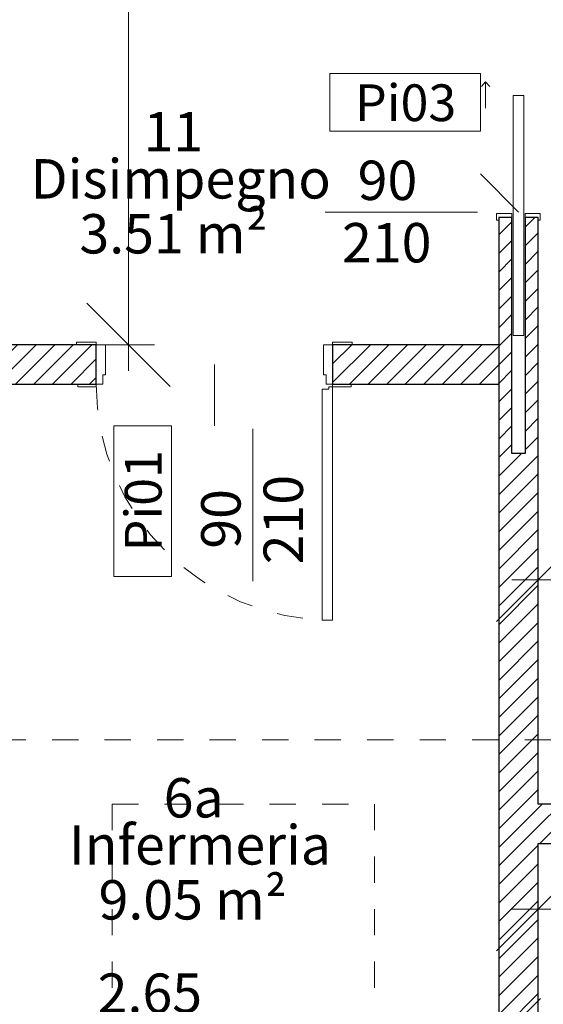
# Model space of a CAD drawing. Units: metres. Extents: x -87.3 to 8.3, y -22.8 to 34.2.
# Drawn here: x -72.8 to -70.8, y -8.4 to -4.6 of the extents above; entities that cross this region are included whole.
import ezdxf

# ---------------------------------------------------------------- set-up
doc = ezdxf.new("R2010")
doc.units = ezdxf.units.M
doc.linetypes.add('tratteggio cortissimo', pattern=[0.003, 0.002, -0.001])
doc.linetypes.add('Tratto punto', pattern=[0.015875, 0.00635, -0.004763, 0, -0.004763])
doc.layers.add('A-DETL', color=7, linetype='Continuous', lineweight=9, true_color=0x00a600)
for name, color, linetype, lineweight in [('A_L_MURI', 7, 'Continuous', 30), ('A_L_PORTE', 7, 'Continuous', 9), ('A_L_SEZIONE', 7, 'Continuous', 9), ('A_Q_QUOTE', 7, 'Continuous', 9), ('A_Q_QUOTE PORTE', 7, 'Continuous', 9), ('A_Q_QUOTE-100', 7, 'Continuous', 9), ('A_R_MURI', 7, 'Continuous', 9), ('A_T_TESTO', 7, 'Continuous', 9)]:
    doc.layers.add(name, color=color, linetype=linetype, lineweight=lineweight)
doc.styles.add('Arial_3', font='arial.ttf', dxfattribs={"height": 0.15})
doc.styles.add('Arial_5', font='arial.ttf', dxfattribs={"height": 0.14})
doc.dimstyles.new('Diagonale_mt_100__3', dxfattribs={"dimscale": 0.3048, "dimtxt": 0.153039, "dimasz": 1.041667, "dimexe": 0.328084, "dimexo": 0.0625, "dimgap": 0.19685, "dimtad": 1, "dimrnd": 0.01, "dimzin": 0, "dimdsep": 46, "dimtxsty": 'Arial_3', "dimblk1": 'OBLIQUE', "dimblk2": 'OBLIQUE', "dimsah": 1, "dimcen": 0.09, "dimdle": 0.328084, "dimazin": 0, "dimtfac": 1, "dimtdec": 4, "dimtix": 1, "dimtmove": 0, "dimatfit": 3, "dimfxl": 0.328084, "dimfxlon": 1, "dimtvp": 1, "dimtolj": 1, "dimtzin": 0, "dimarcsym": 2})
pattern_1 = [(45, (0, 1.2), (-0.03535534, 0.03535534), [])]

# ---------------------------------------------------------------- blocks, each defined once
blk = doc.blocks.new('Porta Una Anta - Semplice - Pi 01 90 x 210 cm-4677837-VAR_piano terra quote 100')
at = {"layer": 'A_L_PORTE', "lineweight": 20}
for p, q in [((-0.2581, 0.085), (-0.1831, 0.085)), ((-0.2581, 0.075), (-0.2581, 0.085)), ((-0.1831, 0.085), (-0.1831, 0.075)), ((0.7169, 0.075), (0.7169, 0.085)), ((0.7169, 0.085), (0.7919, 0.085)), ((0.7919, 0.085), (0.7919, 0.075)), ((-0.1831, 0.075), (-0.1481, 0.075)), ((-0.1481, 0.075), (-0.1481, -0.04)), ((0.6819, -0.04), (0.6819, 0.075)), ((0.6819, 0.075), (0.7169, 0.075)), ((-0.2531, -0.085), (-0.2531, -0.075)), ((-0.1831, -0.075), (-0.1831, -0.085)), ((-0.1581, -0.075), (-0.1831, -0.075)), ((-0.1581, -0.04), (-0.1581, -0.075)), ((-0.1481, -0.04), (-0.1581, -0.04)), ((0.6919, -0.04), (0.6819, -0.04)), ((0.6919, -0.075), (0.6919, -0.04)), ((0.7169, -0.075), (0.6919, -0.075)), ((0.7169, -0.085), (0.7169, -0.075)), ((0.7869, -0.075), (0.7869, -0.085)), ((-0.1831, -0.085), (-0.2531, -0.085)), ((0.6769, -0.095), (0.6769, -0.975)), ((0.7019, -0.095), (0.6769, -0.095)), ((0.7019, -0.085), (0.7019, -0.095)), ((0.7169, -0.085), (0.7019, -0.085)), ((0.7169, -0.085), (0.7169, -0.975)), ((0.7869, -0.085), (0.7169, -0.085)), ((0.6769, -0.975), (0.7169, -0.975))]:
    blk.add_line(p, q, dxfattribs=at)
at = {"layer": 'A_L_PORTE', "color": 8, "linetype": 'tratteggio cortissimo', "true_color": 0x808080}
blk.add_arc((0.7169, -0.075), 0.9, 180, 270, dxfattribs=at)
blk = doc.blocks.new('Porta scrigno - Encastrée - Pi 03 90 x 210-2900239-VAR_piano terra quote 100')
at = {"layer": 'A_L_PORTE'}
for p, q in [((0.0247, 0.1275), (0.0421, 0.1121)), ((-0.0579, 0.1121), (0.0421, 0.1121)), ((0.0247, 0.0967), (0.0421, 0.1121)), ((-0.009, 0.0071), (-0.924, 0.0071)), ((-0.924, 0.0071), (-0.924, -0.0329)), ((-0.009, -0.0329), (-0.009, 0.0071)), ((-0.924, -0.0329), (-0.009, -0.0329))]:
    blk.add_line(p, q, dxfattribs=at)
at = {"layer": 'A_L_PORTE', "lineweight": 20}
for p, q in [((-0.484, 0.0701), (-0.459, 0.0701)), ((-0.484, 0.0621), (-0.484, 0.0701)), ((-0.459, 0.0701), (-0.459, 0.0121)), ((0.441, 0.0701), (0.466, 0.0701)), ((0.441, -0.0959), (0.441, 0.0701)), ((0.466, 0.0701), (0.466, 0.0621)), ((-0.459, 0.0121), (-0.474, 0.0121)), ((-0.474, -0.0379), (-0.459, -0.0379)), ((-0.459, -0.0379), (-0.459, -0.0959)), ((-0.484, -0.0959), (-0.484, -0.0879)), ((-0.459, -0.0959), (-0.484, -0.0959)), ((0.466, -0.0959), (0.441, -0.0959)), ((0.466, -0.0879), (0.466, -0.0959))]:
    blk.add_line(p, q, dxfattribs=at)
blk = doc.blocks.new('DIMBLOCK499-VAR_piano terra quote 100')
at = {"layer": 'A_Q_QUOTE-100', "transparency": 16777216}
for p, q in [((-73.5923, -8.5348), (-73.4335, -8.376)), ((-70.9423, -8.5348), (-70.7835, -8.376)), ((-73.5923, -8.4348), (-73.5923, -8.6348)), ((-73.5923, -8.5348), (-73.5923, -8.4348)), ((-70.9423, -8.4348), (-70.9423, -8.6348)), ((-70.9423, -8.5348), (-70.9423, -8.4348)), ((-73.5923, -8.5348), (-73.751, -8.6935)), ((-73.6923, -8.5348), (-70.8423, -8.5348)), ((-70.9423, -8.5348), (-71.101, -8.6935))]:
    blk.add_line(p, q, dxfattribs=at)
at = {"layer": 'A_Q_QUOTE-100', "color": 0, "transparency": 16777216, "insert": (-72.4698, -8.2801), "char_height": 0.15, "width": 0.485957, "attachment_point": 1, "line_spacing_factor": 0.941778, "style": 'Arial_3'}
blk.add_mtext('2.65', dxfattribs=at)
blk = doc.blocks.new('_Oblique')
at = {"color": 0, "linetype": 'ByBlock', "lineweight": -2}
blk.add_line((-0.5, -0.5), (0.5, 0.5), dxfattribs=at)
blk = doc.blocks.new('DIMBLOCK501-VAR_piano terra quote 100')
at = {"layer": 'A_Q_QUOTE-100', "transparency": 16777216}
for p, q in [((-70.7923, -6.7805), (-70.6335, -6.6218)), ((-69.0823, -6.7805), (-68.9235, -6.6218)), ((-70.7923, -6.6805), (-70.7923, -6.8805)), ((-70.7923, -6.7805), (-70.7923, -6.6805)), ((-69.0823, -6.6805), (-69.0823, -6.8805)), ((-69.0823, -6.7805), (-69.0823, -6.6805)), ((-70.7923, -6.7805), (-70.951, -6.9393)), ((-70.8923, -6.7805), (-68.9823, -6.7805)), ((-69.0823, -6.7805), (-69.241, -6.9393))]:
    blk.add_line(p, q, dxfattribs=at)
at = {"layer": 'A_Q_QUOTE-100', "color": 0, "transparency": 16777216, "insert": (-70.1398, -6.5258), "char_height": 0.15, "width": 0.485957, "attachment_point": 1, "line_spacing_factor": 0.941778, "style": 'Arial_3'}
blk.add_mtext('1.71', dxfattribs=at)
blk = doc.blocks.new('DIMBLOCK511-VAR_piano terra quote 100')
at = {"layer": 'A_Q_QUOTE-100', "transparency": 16777216}
for p, q in [((-70.7923, -8.0348), (-70.6335, -7.876)), ((-67.8923, -8.0348), (-67.7335, -7.876)), ((-70.7923, -7.9348), (-70.7923, -8.1348)), ((-70.7923, -8.0348), (-70.7923, -7.9348)), ((-67.8923, -8.1348), (-67.8923, -7.9348)), ((-70.7923, -8.0348), (-70.951, -8.1935)), ((-70.8923, -8.0348), (-67.7923, -8.0348)), ((-67.8923, -8.0348), (-68.051, -8.1935)), ((-67.8923, -8.0348), (-67.8923, -8.1348))]:
    blk.add_line(p, q, dxfattribs=at)
at = {"layer": 'A_Q_QUOTE-100', "color": 0, "transparency": 16777216, "insert": (-69.5448, -7.7801), "char_height": 0.15, "width": 0.485957, "attachment_point": 1, "line_spacing_factor": 0.941778, "style": 'Arial_3'}
blk.add_mtext('2.90', dxfattribs=at)
blk = doc.blocks.new('DIMBLOCK512-VAR_piano terra quote 100')
at = {"layer": 'A_Q_QUOTE-100', "transparency": 16777216}
for p, q in [((-72.3528, -0.8919), (-72.5116, -0.7332)), ((-72.3528, -5.9845), (-72.3528, -0.7919)), ((-72.4528, -0.8919), (-72.2528, -0.8919)), ((-72.3528, -0.8919), (-72.4528, -0.8919)), ((-72.3528, -0.8919), (-72.1941, -1.0507)), ((-72.3528, -5.8845), (-72.5116, -5.7257)), ((-72.4528, -5.8845), (-72.2528, -5.8845)), ((-72.3528, -5.8845), (-72.4528, -5.8845)), ((-72.3528, -5.8845), (-72.1941, -6.0432))]:
    blk.add_line(p, q, dxfattribs=at)
at = {"layer": 'A_Q_QUOTE-100', "color": 0, "transparency": 16777216, "insert": (-72.6076, -3.5907), "char_height": 0.15, "width": 0.485957, "attachment_point": 1, "rotation": 90, "line_spacing_factor": 0.941778, "style": 'Arial_3'}
blk.add_mtext('4.99', dxfattribs=at)
blk = doc.blocks.new('Porta e codice  - Larghezza - Altezza-3058702-VAR_piano terra quote 100')
at = {"layer": 'A_Q_QUOTE PORTE'}
for p, q in [((-0.005287, -0.002719), (-0.005287, 0.003019)), ((-0.005287, 0.003019), (-0.003088, 0.003019)), ((-0.003088, 0.003019), (-0.005287, 0.003019)), ((-0.005287, 0.003019), (-0.005287, -0.002719)), ((-0.003088, 0.003019), (-0.003088, -0.002719)), ((-0.003088, -0.002719), (-0.003088, 0.003019)), ((0, -0.002902), (0, 0.002902)), ((-0.003088, -0.002719), (-0.005287, -0.002719)), ((-0.005287, -0.002719), (-0.003088, -0.002719))]:
    blk.add_line(p, q, dxfattribs=at)

msp = doc.modelspace()

# ---------------------------------------------------------------- hatches: boundary and pattern name
at = {"layer": 'A_R_MURI', "true_color": 0x808080}
h = msp.add_hatch(dxfattribs=at)
h.set_pattern_fill('FP_1', color=8, style=0, pattern_type=2)
h.set_pattern_definition(pattern_1)
h.paths.add_polyline_path([(-70.9423, -9.4845), (-70.7923, -9.4845), (-70.7923, -5.3995), (-70.8423, -5.3995), (-70.8423, -6.2995), (-70.8923, -6.2995), (-70.8923, -5.3995), (-70.9423, -5.3995), (-70.9423, -8.5228)], flags=0)
h.paths.add_polyline_path([(-70.7923, -4.4695), (-70.7923, -4.1986), (-70.9423, -4.1727), (-70.9423, -4.4695)], flags=0)
h = msp.add_hatch(dxfattribs=at)
h.set_pattern_fill('FP_1', color=8, style=0, pattern_type=2)
h.set_pattern_definition(pattern_1)
h.paths.add_polyline_path([(-72.475, -6.0345), (-72.475, -5.8845), (-73.5923, -5.8845), (-73.5923, -6.0345)], flags=0)
h = msp.add_hatch(dxfattribs=at)
h.set_pattern_fill('FP_1', color=8, style=0, pattern_type=2)
h.set_pattern_definition(pattern_1)
h.paths.add_polyline_path([(-70.9423, -6.0345), (-70.9423, -5.8845), (-71.575, -5.8845), (-71.575, -6.0345)], flags=0)
h = msp.add_hatch(dxfattribs=at)
h.set_pattern_fill('FP_1', color=8, style=0, pattern_type=2)
h.set_pattern_definition(pattern_1)
h.paths.add_polyline_path([(-67.8423, -7.7845), (-67.8423, -7.6345), (-70.7923, -7.6345), (-70.7923, -7.7845), (-69.3486, -7.7845)], flags=0)
h.paths.add_polyline_path([(-67.7559, -7.7845), (-67.7423, -7.7845), (-67.7423, -7.6345), (-67.7923, -7.6345), (-67.7923, -7.7845)], flags=0)

# ---------------------------------------------------------------- linework, layer by layer
at = {"layer": 'A-DETL', "color": 7, "linetype": 'tratteggio cortissimo'}
for p, q in [((-72.4149, -7.6345), (-71.4149, -7.6345)), ((-72.4149, -7.6345), (-72.4149, -8.6345)), ((-71.4149, -7.6345), (-71.4149, -8.6345))]:
    msp.add_line(p, q, dxfattribs=at)
at = {"layer": 'A_L_MURI'}
for p, q in [((-70.8923, -5.3995), (-70.9423, -5.3995)), ((-70.9423, -5.3995), (-70.9423, -9.4845)), ((-70.8923, -6.2995), (-70.8923, -5.3995)), ((-70.7923, -5.3995), (-70.8423, -5.3995)), ((-70.8423, -5.3995), (-70.8423, -6.2995)), ((-70.7923, -7.6345), (-70.7923, -5.3995)), ((-72.475, -5.8845), (-72.7949, -5.8845)), ((-72.475, -6.0345), (-72.475, -5.8845)), ((-70.9423, -5.8845), (-71.575, -5.8845)), ((-71.575, -5.8845), (-71.575, -6.0345)), ((-73.5923, -6.0345), (-72.475, -6.0345)), ((-71.575, -6.0345), (-70.9423, -6.0345)), ((-70.8423, -6.2995), (-70.8923, -6.2995)), ((-69.0823, -7.6345), (-70.7923, -7.6345)), ((-70.7923, -7.7845), (-67.8423, -7.7845)), ((-70.7923, -9.4845), (-70.7923, -7.7845))]:
    msp.add_line(p, q, dxfattribs=at)
at = {"layer": 'A_L_SEZIONE', "color": 1, "linetype": 'Tratto punto', "lineweight": 20, "true_color": 0xff0000}
msp.add_line((-82.0434, -7.3899), (-5.9511, -7.3899), dxfattribs=at)
at = {"layer": 'A_Q_QUOTE PORTE'}
for p, q in [((-70.8673, -5.3795), (-71.0118, -5.234)), ((-72.025, -5.9595), (-72.025, -6.1938))]:
    msp.add_line(p, q, dxfattribs=at)

# ---------------------------------------------------------------- block references
at = {"layer": 'A_L_PORTE', "rotation": 89.99999999999986}
msp.add_blockref('Porta scrigno - Encastrée - Pi 03 90 x 210-2900239-VAR_piano terra quote 100', (-70.8802, -4.9255), dxfattribs=at)
at = {"layer": 'A_L_PORTE'}
msp.add_blockref('Porta Una Anta - Semplice - Pi 01 90 x 210 cm-4677837-VAR_piano terra quote 100', (-72.2919, -5.9595), dxfattribs=at)
at = {"layer": 'A_Q_QUOTE PORTE', "xscale": 99.99999999999993, "yscale": 99.99999999999993, "zscale": 99.99999999999993, "rotation": 270.0000000000002}
msp.add_blockref('Porta e codice  - Larghezza - Altezza-3058702-VAR_piano terra quote 100', (-71.3137, -5.3795), dxfattribs=at)
at = {"layer": 'A_Q_QUOTE PORTE', "xscale": 99.99999999999993, "yscale": 99.99999999999993, "zscale": 99.99999999999993}
msp.add_blockref('Porta e codice  - Larghezza - Altezza-3058702-VAR_piano terra quote 100', (-71.8795, -6.4957), dxfattribs=at)

# ---------------------------------------------------------------- texts
at = {"layer": 'A_Q_QUOTE PORTE', "attachment_point": 1}
for s, insert, char_height, width, style in [('Pi03', (-71.4897, -4.8927), 0.14, 0.464979, 'Arial_5'), ('90', (-71.4797, -5.1833), 0.15, 0.288607, 'Arial_3'), ('210', (-71.5392, -5.4209), 0.15, 0.432911, 'Arial_3')]:
    msp.add_mtext(s, dxfattribs=dict(at, insert=insert, char_height=char_height, width=width, style=style))
at = {"layer": 'A_Q_QUOTE PORTE', "attachment_point": 1, "rotation": 90}
for s, insert, char_height, width, style in [('Pi01', (-72.3663, -6.6717), 0.14, 0.464979, 'Arial_5'), ('210', (-71.8381, -6.7212), 0.15, 0.432911, 'Arial_3'), ('90', (-72.0756, -6.6617), 0.15, 0.288607, 'Arial_3')]:
    msp.add_mtext(s, dxfattribs=dict(at, insert=insert, char_height=char_height, width=width, style=style))
at = {"layer": 'A_T_TESTO', "char_height": 0.15, "attachment_point": 1, "style": 'Arial_3'}
for s, insert, width in [('11', (-72.2949, -4.9982), 0.288607), ('Disimpegno', (-72.7249, -5.1776), 1.330801), ('3.51 m²', (-72.5394, -5.387), 0.881856), ('6a', (-72.2184, -7.5358), 0.280591), ('Infermeria', (-72.5789, -7.7151), 1.15443), ('9.05 m²', (-72.4664, -7.9245), 0.881856)]:
    msp.add_mtext(s, dxfattribs=dict(at, insert=insert, width=width))

# ---------------------------------------------------------------- dimensions: what is measured, and where the dimension line sits
at = {"layer": 'A_Q_QUOTE'}
dim = msp.add_linear_dim(base=(-72.3528, -0.8919), p1=(-72.4528, -5.8845), p2=(-72.4528, -0.8919), angle=90, dimstyle='Diagonale_mt_100__3', override={"dimpost": '<>', "dimfxl": 4.99255}, dxfattribs=at)
dim.commit()
dim.dimension.update_dxf_attribs({"geometry": 'DIMBLOCK512-VAR_piano terra quote 100', "text_midpoint": (-72.4894, -3.3882)})
for base, p1, p2, override, picture, middle in [((-69.0823, -6.7805), (-70.7923, -6.6805), (-69.0823, -6.6805), {"dimpost": '<>', "dimfxl": 1.71}, 'DIMBLOCK501-VAR_piano terra quote 100', (-69.9373, -6.6452)), ((-67.8923, -8.0348), (-70.7923, -7.9348), (-67.8923, -8.1348), {"dimpost": '<>', "dimfxl": 2.906888}, 'DIMBLOCK511-VAR_piano terra quote 100', (-69.3423, -7.8982)), ((-70.9423, -8.5348), (-73.5923, -8.4348), (-70.9423, -8.4348), {"dimpost": '<>', "dimfxl": 2.65}, 'DIMBLOCK499-VAR_piano terra quote 100', (-72.2673, -8.3982))]:
    dim = msp.add_linear_dim(base=base, p1=p1, p2=p2, dimstyle='Diagonale_mt_100__3', override=override, dxfattribs=at)
    dim.commit()
    dim.dimension.update_dxf_attribs({"geometry": picture, "text_midpoint": middle})

doc.saveas('drawing.dxf')
